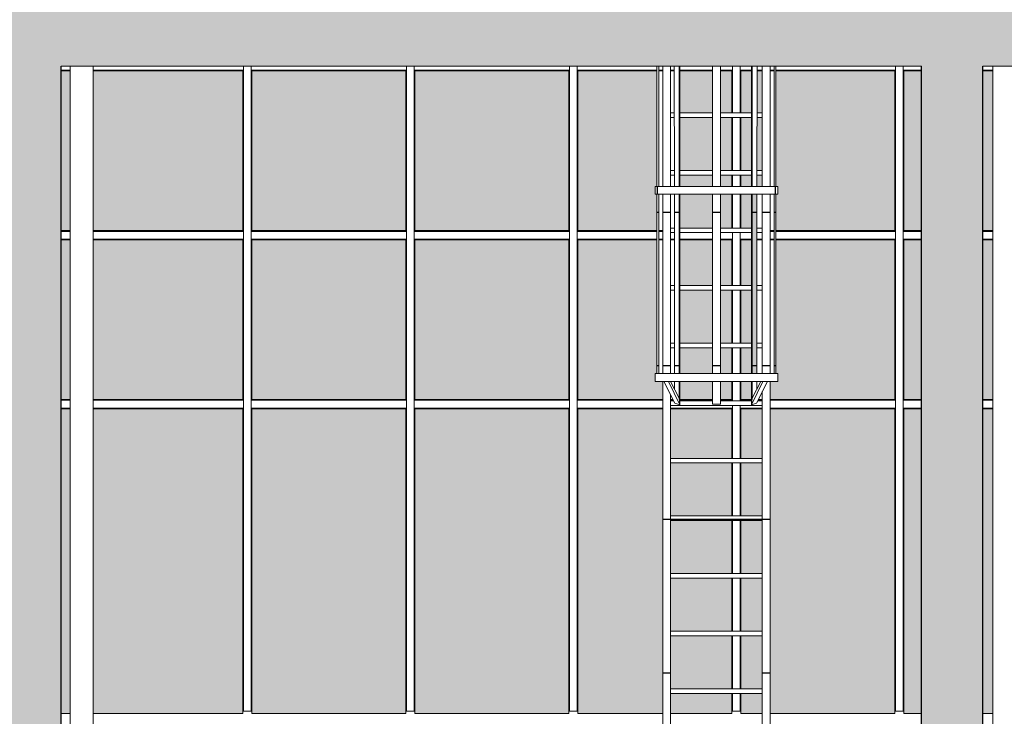
# Model space of a CAD drawing. Extents: x -728673 to 120551, y -47840 to 84193.
# Drawn here: x 69599 to 76008, y 30513 to 35050 of the extents above; entities that cross this region are included whole.
import ezdxf

# ---------------------------------------------------------------- set-up
doc = ezdxf.new("R2010")
doc.units = 0
doc.header["$MEASUREMENT"] = 0
for name, color, linetype, lineweight in [('A-BRANCA', 254, 'Continuous', 50), ('Балки_Ном_пера__1', 7, 'Continuous', 20), ('Колонны_Ном_пера__2', 7, 'Continuous', 25), ('Колонны_Ном_пера__254', 253, 'Continuous', 15), ('Мебель и оборудование_Ном_пера__1', 7, 'Continuous', 20), ('Мебель и оборудование_Ном_пера__20', 7, 'Continuous', 25), ('Мебель и оборудование_Ном_пера__21', 7, 'Continuous', 20), ('Наружные стены_Ном_пера__20', 7, 'Continuous', 25), ('Огражд.  лестн._Ном_пера__234', 7, 'Continuous', 18)]:
    doc.layers.add(name, color=color, linetype=linetype, lineweight=lineweight)
pattern_1 = [(180, (70642.2, 26796), (0, 1000), []), (90, (70642.2, 26796), (2000, 0), [])]

msp = doc.modelspace()

# ---------------------------------------------------------------- hatches: boundary and pattern name
at = {"layer": 'A-BRANCA'}
h = msp.add_hatch(color=256, dxfattribs=at)
h.paths.add_polyline_path([(69468.9, 34716), (68985.9, 34716), (68985.9, 33676), (69468.9, 33676)])
h.paths.add_polyline_path([(69468.9, 33616), (68985.9, 33616), (68985.9, 32576), (69468.9, 32576)])
h.paths.add_polyline_path([(69468.9, 32516), (68985.9, 32516), (68985.9, 30531), (69468.9, 30531)])
h.paths.add_polyline_path([(71050.9, 34716), (70078, 34716), (70078, 33676), (71050.9, 33676)])
h.paths.add_polyline_path([(71050.9, 33616), (70078, 33616), (70078, 32576), (71050.9, 32576)])
h.paths.add_polyline_path([(71050.9, 32516), (70078, 32516), (70078, 30531), (71050.9, 30531)])
h.paths.add_polyline_path([(72111.9, 32516), (71110.9, 32516), (71110.9, 30531), (72111.9, 30531)])
h.paths.add_polyline_path([(72111.9, 33616), (71110.9, 33616), (71110.9, 32576), (72111.9, 32576)])
h.paths.add_polyline_path([(72111.9, 34716), (71110.9, 34716), (71110.9, 33676), (72111.9, 33676)])
h.paths.add_polyline_path([(73172.9, 34716), (72171.9, 34716), (72171.9, 33676), (73172.9, 33676)])
h.paths.add_polyline_path([(73172.9, 33616), (72171.9, 33616), (72171.9, 32576), (73172.9, 32576)])
h.paths.add_polyline_path([(73172.9, 32516), (72171.9, 32516), (72171.9, 30531), (73172.9, 30531)])
h.paths.add_polyline_path([(73785.2, 32516), (73232.9, 32516), (73232.9, 30531), (73785.2, 30531)])
h.paths.add_polyline_path([(73747.1, 33616), (73232.9, 33616), (73232.9, 32576), (73785.2, 32576), (73785.2, 32694.1), (73764.8, 32694.1), (73734.4, 32694.1), (73734.4, 32744.9), (73747.1, 32744.9)])
h.paths.add_polyline_path([(73747.1, 34716), (73232.9, 34716), (73232.9, 33676), (73747.1, 33676), (73747.1, 33913.3), (73734.4, 33913.3), (73734.4, 33964.1), (73747.1, 33964.1)])
h.paths.add_polyline_path([(69928, 34716), (69868.9, 34716), (69868.9, 33676), (69928, 33676)])
h.paths.add_polyline_path([(69928, 33616), (69868.9, 33616), (69868.9, 32576), (69928, 32576)])
h.paths.add_polyline_path([(69928, 32516), (69868.9, 32516), (69868.9, 30531), (69928, 30531)])
h = msp.add_hatch(color=256, dxfattribs=at)
h.paths.add_polyline_path([(74233.9, 30663.1), (73836, 30663.1), (73836, 30531), (74233.9, 30531)])
h.paths.add_polyline_path([(74432.8, 30663.1), (74293.9, 30663.1), (74293.9, 30531), (74432.8, 30531)])
h.paths.add_polyline_path([(74432.8, 31038.1), (74293.9, 31038.1), (74293.9, 30693.1), (74432.8, 30693.1)])
h.paths.add_polyline_path([(74233.9, 31038.1), (73836, 31038.1), (73836, 30693.1), (74233.9, 30693.1)])
h.paths.add_polyline_path([(74233.9, 31413.1), (73836, 31413.1), (73836, 31068.1), (74233.9, 31068.1)])
h.paths.add_polyline_path([(74432.8, 31413.1), (74293.9, 31413.1), (74293.9, 31068.1), (74432.8, 31068.1)])
h.paths.add_polyline_path([(74432.8, 31788.1), (74293.9, 31788.1), (74293.9, 31443.1), (74432.8, 31443.1)])
h.paths.add_polyline_path([(74233.9, 31788.1), (73836, 31788.1), (73836, 31443.1), (74233.9, 31443.1)])
h.paths.add_polyline_path([(74233.9, 32163.1), (73836, 32163.1), (73836, 31818.1), (74233.9, 31818.1)])
h.paths.add_polyline_path([(74432.8, 32163.1), (74293.9, 32163.1), (74293.9, 31818.1), (74432.8, 31818.1)])
h.paths.add_polyline_path([(74432.8, 32516), (74293.9, 32516), (74293.9, 32193.1), (74432.8, 32193.1)])
h.paths.add_polyline_path([(74233.9, 32516), (73836, 32516), (73836, 32193.1), (74233.9, 32193.1)])
h.paths.add_polyline_path([(74109, 32694.1), (73981.3, 32694.1), (73895.1, 32694.1), (73895.1, 32576), (74109, 32576)])
h.paths.add_polyline_path([(74233.9, 32694.1), (74159.8, 32694.1), (74159.8, 32576), (74233.9, 32576)])
h.paths.add_polyline_path([(74363.3, 32694.1), (74293.9, 32694.1), (74293.9, 32576), (74363.3, 32576)])
h.paths.add_polyline_path([(74363.2, 32913.1), (74293.9, 32913.1), (74293.9, 32744.9), (74363.3, 32744.9)])
h.paths.add_polyline_path([(74233.9, 32913.1), (74159.8, 32913.1), (74159.8, 32744.9), (74233.9, 32744.9)])
h.paths.add_polyline_path([(74109, 32913.1), (73895.1, 32913.1), (73895.1, 32744.9), (73981.3, 32744.9), (74109, 32744.9)])
h.paths.add_polyline_path([(74109, 33288.1), (73895.2, 33288.1), (73895.2, 32943.1), (74109, 32943.1)])
h.paths.add_polyline_path([(74363.1, 33288.1), (74293.9, 33288.1), (74293.9, 32943.1), (74363.2, 32943.1)])
h.paths.add_polyline_path([(74233.9, 33288.1), (74159.8, 33288.1), (74159.8, 32943.1), (74233.9, 32943.1)])
h.paths.add_polyline_path([(74363.1, 33616), (74293.9, 33616), (74293.9, 33318.1), (74363.1, 33318.1)])
h.paths.add_polyline_path([(74233.9, 33616), (74159.8, 33616), (74159.8, 33318.1), (74233.9, 33318.1)])
h.paths.add_polyline_path([(74109, 33616), (73895.3, 33616), (73895.2, 33318.1), (74109, 33318.1)])
h.paths.add_polyline_path([(74109, 33913.3), (73981.3, 33913.3), (73895.4, 33913.3), (73895.3, 33693.1), (74109, 33693.1)])
h.paths.add_polyline_path([(74233.9, 33913.3), (74159.8, 33913.3), (74159.8, 33693.1), (74233.9, 33693.1)])
h.paths.add_polyline_path([(74363, 33913.3), (74293.9, 33913.3), (74293.9, 33693.1), (74363, 33693.1)])
h.paths.add_polyline_path([(74109, 34038.1), (73895.4, 34038.1), (73895.4, 33964.1), (73981.3, 33964.1), (74109, 33964.1)])
h.paths.add_polyline_path([(74233.9, 34038.1), (74159.8, 34038.1), (74159.8, 33964.1), (74233.9, 33964.1)])
h.paths.add_polyline_path([(74363, 34038.1), (74293.9, 34038.1), (74293.9, 33964.1), (74363, 33964.1)])
h.paths.add_polyline_path([(74362.9, 34413.1), (74293.9, 34413.1), (74293.9, 34068.1), (74363, 34068.1)])
h.paths.add_polyline_path([(74233.9, 34413.1), (74159.8, 34413.1), (74159.8, 34068.1), (74233.9, 34068.1)])
h.paths.add_polyline_path([(74109, 34413.1), (73895.5, 34413.1), (73895.4, 34068.1), (74109, 34068.1)])
h.paths.add_polyline_path([(74109, 34716), (73895.6, 34716), (73895.5, 34443.1), (74109, 34443.1)])
h.paths.add_polyline_path([(74233.9, 34716), (74159.8, 34716), (74159.8, 34443.1), (74233.9, 34443.1)])
h.paths.add_polyline_path([(74362.8, 34716), (74293.9, 34716), (74293.9, 34443.1), (74362.9, 34443.1)])
h.paths.add_polyline_path([(74432.8, 34716), (74398.5, 34716), (74398.3, 34443.1), (74432.8, 34443.1)])
h.paths.add_polyline_path([(74432.8, 34413.1), (74398.3, 34413.1), (74398.1, 34068.1), (74432.8, 34068.1)])
h.paths.add_polyline_path([(74432.8, 34038.1), (74398.1, 34038.1), (74398.1, 33964.1), (74417.2, 33964.1), (74432.8, 33964.1)])
h.paths.add_polyline_path([(74398.1, 33913.3), (74366.4, 33913.3), (74366.3, 32744.9), (74397.4, 32744.9)])
h = msp.add_hatch(color=256, dxfattribs=at)
h.paths.add_polyline_path([(75294.9, 34716), (74521.7, 34716), (74521.7, 33964.1), (74534.4, 33964.1), (74534.4, 33913.3), (74521.7, 33913.3), (74521.7, 33676), (75294.9, 33676)])
h.paths.add_polyline_path([(75294.9, 33616), (74521.7, 33616), (74521.7, 32744.9), (74534.4, 32744.9), (74534.4, 32694.1), (74503.9, 32694.1), (74483.6, 32694.1), (74483.6, 32576), (75294.9, 32576)])
h.paths.add_polyline_path([(75294.9, 32516), (74483.6, 32516), (74483.6, 30531), (75294.9, 30531)])
h.paths.add_polyline_path([(75468.9, 32516), (75354.9, 32516), (75354.9, 30531), (75468.9, 30531)])
h.paths.add_polyline_path([(75468.9, 33616), (75354.9, 33616), (75354.9, 32576), (75468.9, 32576)])
h.paths.add_polyline_path([(75468.9, 34716), (75354.9, 34716), (75354.9, 33676), (75468.9, 33676)])
h.paths.add_polyline_path([(75933.1, 34716), (75868.9, 34716), (75868.9, 33676), (75933.1, 33676)])
h.paths.add_polyline_path([(75933.1, 33616), (75868.9, 33616), (75868.9, 32576), (75933.1, 32576)])
h.paths.add_polyline_path([(75933.1, 32516), (75868.9, 32516), (75868.9, 30531), (75933.1, 30531)])
h.paths.add_polyline_path([(76355.9, 32516), (76083.1, 32516), (76083.1, 30531), (76355.9, 30531)])
h.paths.add_polyline_path([(76355.9, 33616), (76083.1, 33616), (76083.1, 32576), (76355.9, 32576)])
h.paths.add_polyline_path([(76355.9, 34716), (76083.1, 34716), (76083.1, 33676), (76355.9, 33676)])
h.paths.add_polyline_path([(80925.9, 32516), (76415.9, 32516), (76415.9, 30531), (80925.9, 30531)])
h.paths.add_polyline_path([(80925.9, 33616), (76415.9, 33616), (76415.9, 32576), (80925.9, 32576)])
h.paths.add_polyline_path([(81468.9, 34716), (80985.9, 34716), (80985.9, 33676), (81468.9, 33676)])
h.paths.add_polyline_path([(81468.9, 33616), (80985.9, 33616), (80985.9, 32576), (81468.9, 32576)])
h.paths.add_polyline_path([(81468.9, 32516), (80985.9, 32516), (80985.9, 30531), (81468.9, 30531)])
at = {"layer": 'Колонны_Ном_пера__254', "linetype": 'Continuous'}
for points in [[(69868.9, 40355.8), (69468.9, 40355.8), (69468.9, 26796), (69868.9, 26796)], [(75468.9, 29083.8), (75468.9, 26796), (75868.9, 26796), (75868.9, 40355.8), (75468.9, 40355.8)], [(75468.9, 34746), (75468.9, 35146), (69868.9, 35146), (69868.9, 34746)], [(75868.9, 35146), (75868.9, 34746), (81468.9, 34746), (81468.9, 35146)]]:
    msp.add_hatch(color=256, dxfattribs=at).paths.add_polyline_path(points, flags=0)
at = {"layer": 'Мебель и оборудование_Ном_пера__20', "linetype": 'Continuous'}
h = msp.add_hatch(dxfattribs=at)
h.set_pattern_fill('НАВЕСНАЯ_СИСТЕМА', color=256, style=0, pattern_type=2)
h.set_pattern_definition([(180, (68180.7, 26796), (0, 1000), []), (90, (68180.7, 26795.97), (397.825, 0), [])])
h.paths.add_polyline_path([(73734.4, 33913.3), (73764.8, 33913.3), (73764.8, 33964.1), (73734.4, 33964.1)], flags=0)
h = msp.add_hatch(dxfattribs=at)
h.set_pattern_fill('НАВЕСНАЯ_СИСТЕМА', color=256, style=0, pattern_type=2)
h.set_pattern_definition([(360, (70642.2, 26796), (0, 1000), []), (90, (70642.2, 26796), (-2000, 0), [])])
h.paths.add_polyline_path([(73747.1, 32744.9), (73759.8, 32744.9), (73759.8, 33913.3), (73747.1, 33913.3)], flags=0)
h = msp.add_hatch(dxfattribs=at)
h.set_pattern_fill('НАВЕСНАЯ_СИСТЕМА', color=256, style=0, pattern_type=2)
h.set_pattern_definition([(0, (70642.2, 26796), (0, 1000), []), (90, (70642.2, 26796), (-2000, 0), [])])
h.paths.add_polyline_path([(73785.2, 32744.9), (73836, 32744.9), (73836, 33913.3), (73785.2, 33913.3)], flags=0)
h = msp.add_hatch(dxfattribs=at)
h.set_pattern_fill('НАВЕСНАЯ_СИСТЕМА', color=256, style=0, pattern_type=2)
h.set_pattern_definition([(180, (50949.8, 26796), (-0.31, 1000), []), (90.018, (50949.8, 26796), (1625.87, 0), [])])
h.paths.add_polyline_path([(73888.9, 33913.3), (73860.3, 33913.3), (73860.9, 32744.9), (73891.7, 32744.9)], flags=0)
h = msp.add_hatch(dxfattribs=at)
h.set_pattern_fill('НАВЕСНАЯ_СИСТЕМА', color=256, style=0, pattern_type=2)
h.set_pattern_definition([(3e-12, (70642.2, 26796), (0, 1000), []), (90, (70642.2, 26796), (2000, 1e-10), [])])
h.paths.add_polyline_path([(73888.9, 33913.3), (73891.7, 32744.9), (73892, 32744.9), (73891.9, 33913.3)], flags=0)
h = msp.add_hatch(dxfattribs=at)
h.set_pattern_fill('НАВЕСНАЯ_СИСТЕМА', color=256, style=0, pattern_type=2)
h.set_pattern_definition([(0, (78877.5, 26796), (-0.17, 1000), []), (90.01, (78877.53, 26795.97), (-353.212, 0), [])])
h.paths.add_polyline_path([(73894.7, 33913.3), (73891.9, 33913.3), (73892, 32744.9), (73895, 32744.9)], flags=0)
h = msp.add_hatch(dxfattribs=at)
h.set_pattern_fill('НАВЕСНАЯ_СИСТЕМА', color=256, style=0, pattern_type=2)
h.set_pattern_definition([(360, (97562.8, 26796), (0.094, 1000), []), (89.9946, (97562.8, 26796), (-1678.2, 7e-10), [])])
h.paths.add_polyline_path([(73895.4, 33913.3), (73894.7, 33913.3), (73895, 32744.9), (73895.1, 32744.9)], flags=0)
h = msp.add_hatch(dxfattribs=at)
h.set_pattern_fill('НАВЕСНАЯ_СИСТЕМА', color=256, style=0, pattern_type=2)
h.set_pattern_definition([(360, (70642.2, 26796), (0, 1000), []), (90, (70642.2, 26796), (-2000, 0), [])])
h.paths.add_polyline_path([(74159.8, 33913.3), (74109, 33913.3), (74109, 32744.9), (74159.8, 32744.9)], flags=0)
h = msp.add_hatch(dxfattribs=at)
h.set_pattern_fill('НАВЕСНАЯ_СИСТЕМА', color=256, style=0, pattern_type=2)
h.set_pattern_definition([(180, (50691, 26796), (-0.094, 1000), []), (90.0054, (50691, 26796), (-1678.2, 5e-10), [])])
h.paths.add_polyline_path([(74363, 33913.3), (74363.3, 32744.9), (74363.4, 32744.9), (74363.6, 33913.3)], flags=0)
h = msp.add_hatch(dxfattribs=at)
h.set_pattern_fill('НАВЕСНАЯ_СИСТЕМА', color=256, style=0, pattern_type=2)
h.set_pattern_definition([(180, (69379.9, 26796), (0.17, 1000), []), (89.99, (69379.88, 26795.97), (353.212, 0), [])])
h.paths.add_polyline_path([(74363.6, 33913.3), (74363.4, 32744.9), (74366.3, 32744.9), (74366.4, 33913.3)], flags=0)
h = msp.add_hatch(dxfattribs=at)
h.set_pattern_fill('НАВЕСНАЯ_СИСТЕМА', color=256, style=0, pattern_type=2)
h.set_pattern_definition([(0, (70642.2, 26796), (0, 1000), []), (90, (70642.2, 26796), (-2000, 0), [])])
h.paths.add_polyline_path([(74366.4, 33913.3), (74366.3, 32744.9), (74366.7, 32744.9), (74369.4, 33913.3)], flags=0)
h = msp.add_hatch(dxfattribs=at)
h.set_pattern_fill('НАВЕСНАЯ_СИСТЕМА', color=256, style=0, pattern_type=2)
h.set_pattern_definition([(360, (97313, 26796), (0.31, 1000), []), (89.982, (97313, 26796), (-1625.87, 0), [])])
h.paths.add_polyline_path([(74369.4, 33913.3), (74366.7, 32744.9), (74397.4, 32744.9), (74398.1, 33913.3)], flags=0)
h = msp.add_hatch(dxfattribs=at)
h.set_pattern_fill('НАВЕСНАЯ_СИСТЕМА', color=256, style=0, pattern_type=2)
h.set_pattern_definition([(0, (70642.2, 26796), (0, 1000), []), (90, (70642.2, 26796), (-2000, 0), [])])
h.paths.add_polyline_path([(74483.6, 33913.3), (74432.8, 33913.3), (74432.8, 32744.9), (74483.6, 32744.9)], flags=0)
h = msp.add_hatch(dxfattribs=at)
h.set_pattern_fill('НАВЕСНАЯ_СИСТЕМА', color=256, style=0, pattern_type=2)
h.set_pattern_definition([(0, (80088.1, 26796), (0, 1000), []), (90, (80088.08, 26795.97), (-397.825, 0), [])])
h.paths.add_polyline_path([(74503.9, 33913.3), (74534.4, 33913.3), (74534.4, 33964.1), (74503.9, 33964.1)], flags=0)
h = msp.add_hatch(dxfattribs=at)
h.set_pattern_fill('НАВЕСНАЯ_СИСТЕМА', color=256, style=0, pattern_type=2)
h.set_pattern_definition([(0, (70642.2, 26796), (0, 1000), []), (90, (70642.2, 26796), (-2000, 0), [])])
h.paths.add_polyline_path([(74509, 32744.9), (74521.7, 32744.9), (74521.7, 33913.3), (74509, 33913.3)], flags=0)
h = msp.add_hatch(dxfattribs=at)
h.set_pattern_fill('НАВЕСНАЯ_СИСТЕМА', color=256, style=0, pattern_type=2)
h.set_pattern_definition([(8e-13, (70642.2, 26796), (0, 1000), []), (90, (70642.2, 26796), (-2000, 0), [])])
h.paths.add_polyline_path([(73792.2, 32694.1), (73785.2, 32694.1), (73785.2, 29295.7), (73836, 29295.7), (73836, 32608.2)], flags=0)
h = msp.add_hatch(dxfattribs=at)
h.set_pattern_fill('НАВЕСНАЯ_СИСТЕМА', color=256, style=0, pattern_type=2)
h.set_pattern_definition([(360, (70642.2, 26796), (0, 1000), []), (90, (70642.2, 26796), (-2000, 0), [])])
h.paths.add_polyline_path([(74432.8, 29295.7), (74483.6, 29295.7), (74483.6, 32694.1), (74466.2, 32694.1), (74432.8, 32628.6)], flags=0)
h = msp.add_hatch(dxfattribs=at)
h.set_pattern_fill('НАВЕСНАЯ_СИСТЕМА', color=256, style=0, pattern_type=2)
h.set_pattern_definition([(0, (70642.2, 26796), (0, 1000), []), (90, (70642.2, 26796), (-2000, 0), [])])
h.paths.add_polyline_path([(73836, 31788.1), (74432.8, 31788.1), (74432.8, 31818.1), (73836, 31818.1)], flags=0)
at = {"layer": 'Наружные стены_Ном_пера__20', "linetype": 'Continuous'}
h = msp.add_hatch(dxfattribs=at)
h.set_pattern_fill('НАВЕСНАЯ_СИСТЕМА', color=256, style=0, pattern_type=2)
h.set_pattern_definition(pattern_1)
h.paths.add_polyline_path([(70078, 33676), (70078, 33671), (71055.9, 33671), (71055.9, 34721), (70078, 34721), (70078, 34716), (71050.9, 34716), (71050.9, 33676)], flags=0)
h = msp.add_hatch(dxfattribs=at)
h.set_pattern_fill('НАВЕСНАЯ_СИСТЕМА', color=256, style=0, pattern_type=2)
h.set_pattern_definition(pattern_1)
h.paths.add_polyline_path([(71105.9, 34721), (71105.9, 33671), (72116.9, 33671), (72116.9, 34721)], flags=0)
h.paths.add_polyline_path([(71110.9, 34716), (72111.9, 34716), (72111.9, 33676), (71110.9, 33676)], flags=0)
h = msp.add_hatch(dxfattribs=at)
h.set_pattern_fill('НАВЕСНАЯ_СИСТЕМА', color=256, style=0, pattern_type=2)
h.set_pattern_definition(pattern_1)
h.paths.add_polyline_path([(72166.9, 34721), (72166.9, 33671), (73177.9, 33671), (73177.9, 34721)], flags=0)
h.paths.add_polyline_path([(72171.9, 33676), (72171.9, 34716), (73172.9, 34716), (73172.9, 33676)], flags=0)
h = msp.add_hatch(dxfattribs=at)
h.set_pattern_fill('НАВЕСНАЯ_СИСТЕМА', color=256, style=0, pattern_type=2)
h.set_pattern_definition(pattern_1)
h.paths.add_polyline_path([(73747.1, 34721), (73227.9, 34721), (73227.9, 33671), (73747.1, 33671), (73747.1, 33676), (73232.9, 33676), (73232.9, 34716), (73747.1, 34716)], flags=0)
h = msp.add_hatch(dxfattribs=at)
h.set_pattern_fill('НАВЕСНАЯ_СИСТЕМА', color=256, style=0, pattern_type=2)
h.set_pattern_definition(pattern_1)
h.paths.add_polyline_path([(74521.7, 33676), (74521.7, 33671), (75299.9, 33671), (75299.9, 34721), (74521.7, 34721), (74521.7, 34716), (75294.9, 34716), (75294.9, 33676)], flags=0)
h = msp.add_hatch(dxfattribs=at)
h.set_pattern_fill('НАВЕСНАЯ_СИСТЕМА', color=256, style=0, pattern_type=2)
h.set_pattern_definition([(180, (70642.2, 26796), (0, 1000), []), (90, (70642.2, 26796), (2000, 0), [])])
h.paths.add_polyline_path([(75349.9, 34721), (75349.9, 33671), (75468.9, 33671), (75468.9, 33676), (75354.9, 33676), (75354.9, 34716), (75468.9, 34716), (75468.9, 34721)], flags=0)
h = msp.add_hatch(dxfattribs=at)
h.set_pattern_fill('НАВЕСНАЯ_СИСТЕМА', color=256, style=0, pattern_type=2)
h.set_pattern_definition([(180, (70642.2, 26796), (0, 1000), []), (90, (70642.2, 26796), (2000, 0), [])])
h.paths.add_polyline_path([(74238.9, 33913.3), (74233.9, 33913.3), (74233.9, 33693.1), (74238.9, 33693.1)], flags=0)
h = msp.add_hatch(dxfattribs=at)
h.set_pattern_fill('НАВЕСНАЯ_СИСТЕМА', color=256, style=0, pattern_type=2)
h.set_pattern_definition([(180, (70642.2, 26796), (0, 1000), []), (90, (70642.2, 26796), (2000, 0), [])])
h.paths.add_polyline_path([(74288.9, 33913.3), (74288.9, 33693.1), (74293.9, 33693.1), (74293.9, 33913.3)], flags=0)
h = msp.add_hatch(dxfattribs=at)
h.set_pattern_fill('НАВЕСНАЯ_СИСТЕМА', color=256, style=0, pattern_type=2)
h.set_pattern_definition(pattern_1)
h.paths.add_polyline_path([(70078, 32576), (70078, 32571), (71055.9, 32571), (71055.9, 33621), (70078, 33621), (70078, 33616), (71050.9, 33616), (71050.9, 32576)], flags=0)
h = msp.add_hatch(dxfattribs=at)
h.set_pattern_fill('НАВЕСНАЯ_СИСТЕМА', color=256, style=0, pattern_type=2)
h.set_pattern_definition(pattern_1)
h.paths.add_polyline_path([(71105.9, 32571), (72116.9, 32571), (72116.9, 33621), (71105.9, 33621)], flags=0)
h.paths.add_polyline_path([(71110.9, 33616), (72111.9, 33616), (72111.9, 32576), (71110.9, 32576)], flags=0)
h = msp.add_hatch(dxfattribs=at)
h.set_pattern_fill('НАВЕСНАЯ_СИСТЕМА', color=256, style=0, pattern_type=2)
h.set_pattern_definition(pattern_1)
h.paths.add_polyline_path([(72166.9, 33621), (72166.9, 32571), (73177.9, 32571), (73177.9, 33621)], flags=0)
h.paths.add_polyline_path([(72171.9, 32576), (72171.9, 33616), (73172.9, 33616), (73172.9, 32576)], flags=0)
h = msp.add_hatch(dxfattribs=at)
h.set_pattern_fill('НАВЕСНАЯ_СИСТЕМА', color=256, style=0, pattern_type=2)
h.set_pattern_definition(pattern_1)
h.paths.add_polyline_path([(73747.1, 33621), (73227.9, 33621), (73227.9, 32571), (73785.2, 32571), (73785.2, 32576), (73232.9, 32576), (73232.9, 33616), (73747.1, 33616)], flags=0)
h = msp.add_hatch(dxfattribs=at)
h.set_pattern_fill('НАВЕСНАЯ_СИСТЕМА', color=256, style=0, pattern_type=2)
h.set_pattern_definition(pattern_1)
h.paths.add_polyline_path([(74483.6, 32576), (74483.6, 32571), (75299.9, 32571), (75299.9, 33621), (74521.7, 33621), (74521.7, 33616), (75294.9, 33616), (75294.9, 32576)], flags=0)
h = msp.add_hatch(dxfattribs=at)
h.set_pattern_fill('НАВЕСНАЯ_СИСТЕМА', color=256, style=0, pattern_type=2)
h.set_pattern_definition([(180, (70642.2, 26796), (0, 1000), []), (90, (70642.2, 26796), (2000, 0), [])])
h.paths.add_polyline_path([(75468.9, 33621), (75349.9, 33621), (75349.9, 32571), (75468.9, 32571), (75468.9, 32576), (75354.9, 32576), (75354.9, 33616), (75468.9, 33616)], flags=0)
h = msp.add_hatch(dxfattribs=at)
h.set_pattern_fill('НАВЕСНАЯ_СИСТЕМА', color=256, style=0, pattern_type=2)
h.set_pattern_definition([(180, (70642.2, 26796), (0, 1000), []), (90, (70642.2, 26796), (2000, 0), [])])
h.paths.add_polyline_path([(74233.9, 32744.9), (74238.9, 32744.9), (74238.9, 32913.1), (74233.9, 32913.1)], flags=0)
h = msp.add_hatch(dxfattribs=at)
h.set_pattern_fill('НАВЕСНАЯ_СИСТЕМА', color=256, style=0, pattern_type=2)
h.set_pattern_definition([(180, (70642.2, 26796), (0, 1000), []), (90, (70642.2, 26796), (2000, 0), [])])
h.paths.add_polyline_path([(74288.9, 32913.1), (74288.9, 32744.9), (74293.9, 32744.9), (74293.9, 32913.1)], flags=0)
h = msp.add_hatch(dxfattribs=at)
h.set_pattern_fill('НАВЕСНАЯ_СИСТЕМА', color=256, style=0, pattern_type=2)
h.set_pattern_definition(pattern_1)
h.paths.add_polyline_path([(71055.9, 32521), (70078, 32521), (70078, 32516), (71050.9, 32516), (71050.9, 30546), (71055.9, 30546)], flags=0)
h = msp.add_hatch(dxfattribs=at)
h.set_pattern_fill('НАВЕСНАЯ_СИСТЕМА', color=256, style=0, pattern_type=2)
h.set_pattern_definition(pattern_1)
h.paths.add_polyline_path([(72116.9, 32521), (71105.9, 32521), (71105.9, 30546), (71110.9, 30546), (71110.9, 32516), (72111.9, 32516), (72111.9, 30546), (72116.9, 30546)], flags=0)
h = msp.add_hatch(dxfattribs=at)
h.set_pattern_fill('НАВЕСНАЯ_СИСТЕМА', color=256, style=0, pattern_type=2)
h.set_pattern_definition(pattern_1)
h.paths.add_polyline_path([(72166.9, 30546), (72171.9, 30546), (72171.9, 32516), (73172.9, 32516), (73172.9, 30546), (73177.9, 30546), (73177.9, 32521), (72166.9, 32521)], flags=0)
h = msp.add_hatch(dxfattribs=at)
h.set_pattern_fill('НАВЕСНАЯ_СИСТЕМА', color=256, style=0, pattern_type=2)
h.set_pattern_definition(pattern_1)
h.paths.add_polyline_path([(73785.2, 32521), (73227.9, 32521), (73227.9, 30546), (73232.9, 30546), (73232.9, 32516), (73785.2, 32516)], flags=0)
h = msp.add_hatch(dxfattribs=at)
h.set_pattern_fill('НАВЕСНАЯ_СИСТЕМА', color=256, style=0, pattern_type=2)
h.set_pattern_definition(pattern_1)
h.paths.add_polyline_path([(74483.6, 32521), (74483.6, 32516), (75294.9, 32516), (75294.9, 30546), (75299.9, 30546), (75299.9, 32521)], flags=0)
h = msp.add_hatch(dxfattribs=at)
h.set_pattern_fill('НАВЕСНАЯ_СИСТЕМА', color=256, style=0, pattern_type=2)
h.set_pattern_definition([(180, (70642.2, 26796), (0, 1000), []), (90, (70642.2, 26796), (2000, 0), [])])
h.paths.add_polyline_path([(75468.9, 32521), (75349.9, 32521), (75349.9, 30546), (75354.9, 30546), (75354.9, 32516), (75468.9, 32516)], flags=0)
h = msp.add_hatch(dxfattribs=at)
h.set_pattern_fill('НАВЕСНАЯ_СИСТЕМА', color=256, style=0, pattern_type=2)
h.set_pattern_definition([(180, (70642.2, 26796), (0, 1000), []), (90, (70642.2, 26796), (2000, 0), [])])
h.paths.add_polyline_path([(74238.9, 31038.1), (74233.9, 31038.1), (74233.9, 30693.1), (74238.9, 30693.1)], flags=0)
h = msp.add_hatch(dxfattribs=at)
h.set_pattern_fill('НАВЕСНАЯ_СИСТЕМА', color=256, style=0, pattern_type=2)
h.set_pattern_definition([(180, (70642.2, 26796), (0, 1000), []), (90, (70642.2, 26796), (2000, 0), [])])
h.paths.add_polyline_path([(74288.9, 30693.1), (74293.9, 30693.1), (74293.9, 31038.1), (74288.9, 31038.1)], flags=0)

# ---------------------------------------------------------------- linework, layer by layer
at = {"layer": 'Балки_Ном_пера__1', "linetype": 'Continuous'}
for p, q in [((75468.9, 34746), (69868.9, 34746)), ((81468.9, 34746), (75868.9, 34746))]:
    msp.add_line(p, q, dxfattribs=at)
at = {"layer": 'Колонны_Ном_пера__2', "linetype": 'Continuous'}
for p, q in [((69868.9, 26796), (69868.9, 34746)), ((75468.9, 26796), (75468.9, 34746)), ((75868.9, 26796), (75868.9, 34746))]:
    msp.add_line(p, q, dxfattribs=at)
at = {"layer": 'Мебель и оборудование_Ном_пера__1', "linetype": 'Continuous'}
for p, q in [((69928, 34746), (69928, 26646)), ((70078, 34746), (70078, 26646)), ((75933.1, 34746), (75933.1, 26646))]:
    msp.add_line(p, q, dxfattribs=at)
at = {"layer": 'Мебель и оборудование_Ном_пера__21', "linetype": 'Continuous'}
for p, q in [((73747.1, 33964.1), (73747.1, 34746)), ((73759.8, 33964.1), (73759.8, 34746)), ((73785.2, 33964.1), (73785.2, 34746)), ((73836, 33964.1), (73836, 34746)), ((73860.3, 33964.1), (73859.9, 34746)), ((73891.9, 33964.1), (73891.9, 34746)), ((73895.4, 33964.1), (73895.6, 34746)), ((74109, 33964.1), (74109, 34746)), ((74159.8, 33964.1), (74159.8, 34746)), ((74363, 33964.1), (74362.8, 34746)), ((74366.4, 33964.1), (74366.5, 34746)), ((74398.1, 33964.1), (74398.5, 34746)), ((74432.8, 33964.1), (74432.8, 34746)), ((74483.6, 33964.1), (74483.6, 34746)), ((74509, 33964.1), (74509, 34746)), ((74521.7, 33964.1), (74521.7, 34746)), ((73836, 34443.1), (73860, 34443.1)), ((73895.5, 34443.1), (74109, 34443.1)), ((74159.8, 34443.1), (74362.9, 34443.1)), ((74398.3, 34443.1), (74432.8, 34443.1)), ((73836, 34413.1), (73860, 34413.1)), ((73895.5, 34413.1), (74109, 34413.1)), ((74159.8, 34413.1), (74362.9, 34413.1)), ((74398.3, 34413.1), (74432.8, 34413.1)), ((73836, 34068.1), (73860.2, 34068.1)), ((73836, 34038.1), (73860.2, 34038.1)), ((73895.4, 34068.1), (74109, 34068.1)), ((73895.4, 34038.1), (74109, 34038.1)), ((74159.8, 34068.1), (74363, 34068.1)), ((74159.8, 34038.1), (74363, 34038.1)), ((74398.1, 34068.1), (74432.8, 34068.1)), ((74398.1, 34038.1), (74432.8, 34038.1)), ((73734.4, 33964.1), (73764.8, 33964.1)), ((73734.4, 33913.3), (73734.4, 33964.1)), ((73734.4, 33913.3), (73764.8, 33913.3)), ((73747.1, 32744.9), (73747.1, 33913.3)), ((73759.8, 32744.9), (73759.8, 33913.3)), ((73764.8, 33964.1), (73851.5, 33964.1)), ((73764.8, 33913.3), (73851.5, 33913.3)), ((73785.2, 32744.9), (73785.2, 33913.3)), ((73836, 32744.9), (73836, 33913.3)), ((73851.5, 33964.1), (73981.3, 33964.1)), ((73851.5, 33913.3), (73981.3, 33913.3)), ((73860.9, 32744.9), (73860.3, 33913.3)), ((73892, 32744.9), (73891.9, 33913.3)), ((73895.1, 32744.9), (73895.4, 33913.3)), ((73981.3, 33964.1), (74134.4, 33964.1)), ((73981.3, 33913.3), (74134.4, 33913.3)), ((74109, 32744.9), (74109, 33913.3)), ((74134.4, 33964.1), (74287.5, 33964.1)), ((74134.4, 33913.3), (74287.5, 33913.3)), ((74159.8, 32744.9), (74159.8, 33913.3)), ((74287.5, 33964.1), (74417.2, 33964.1)), ((74287.5, 33913.3), (74417.2, 33913.3)), ((74363.3, 32744.9), (74363, 33913.3)), ((74366.3, 32744.9), (74366.4, 33913.3)), ((74397.4, 32744.9), (74398.1, 33913.3)), ((74417.2, 33964.1), (74503.9, 33964.1)), ((74417.2, 33913.3), (74503.9, 33913.3)), ((74432.8, 32744.9), (74432.8, 33913.3)), ((74483.6, 32744.9), (74483.6, 33913.3)), ((74503.9, 33964.1), (74534.4, 33964.1)), ((74503.9, 33913.3), (74534.4, 33913.3)), ((74509, 32744.9), (74509, 33913.3)), ((74521.7, 32744.9), (74521.7, 33913.3)), ((74534.4, 33913.3), (74534.4, 33964.1)), ((73836, 33693.1), (73860.4, 33693.1)), ((73836, 33663.1), (73860.4, 33663.1)), ((73895.3, 33693.1), (74109, 33693.1)), ((73895.3, 33663.1), (74109, 33663.1)), ((74159.8, 33693.1), (74363, 33693.1)), ((74159.8, 33663.1), (74363, 33663.1)), ((74397.9, 33693.1), (74432.8, 33693.1)), ((74397.9, 33663.1), (74432.8, 33663.1)), ((73836, 33318.1), (73860.6, 33318.1)), ((73836, 33288.1), (73860.6, 33288.1)), ((73895.2, 33318.1), (74109, 33318.1)), ((73895.2, 33288.1), (74109, 33288.1)), ((74159.8, 33318.1), (74363.1, 33318.1)), ((74159.8, 33288.1), (74363.1, 33288.1)), ((74397.7, 33318.1), (74432.8, 33318.1)), ((74397.7, 33288.1), (74432.8, 33288.1)), ((73836, 32943.1), (73860.8, 32943.1)), ((73895.2, 32943.1), (74109, 32943.1)), ((74159.8, 32943.1), (74363.2, 32943.1)), ((74397.5, 32943.1), (74432.8, 32943.1)), ((73836, 32913.1), (73860.8, 32913.1)), ((73895.1, 32913.1), (74109, 32913.1)), ((74159.8, 32913.1), (74363.2, 32913.1)), ((74397.5, 32913.1), (74432.8, 32913.1)), ((73734.4, 32744.9), (73764.8, 32744.9)), ((73734.4, 32694.1), (73734.4, 32744.9)), ((73734.4, 32694.1), (73764.8, 32694.1)), ((73764.8, 32744.9), (73851.5, 32744.9)), ((73764.8, 32694.1), (73851.5, 32694.1)), ((73785.2, 29295.7), (73785.2, 32694.1)), ((73792.2, 32694.1), (73864, 32553.2)), ((73821.3, 32694.1), (73895.1, 32540.6)), ((73834.7, 32694.1), (73892, 32584.6)), ((73836, 32691.7), (73836, 32694.1)), ((73851.5, 32744.9), (73981.3, 32744.9)), ((73851.5, 32694.1), (73981.3, 32694.1)), ((73861, 32644), (73861, 32694.1)), ((73892, 32584.6), (73892, 32694.1)), ((73895.1, 32540.6), (73895.1, 32694.1)), ((73981.3, 32744.9), (74134.4, 32744.9)), ((73981.3, 32694.1), (74134.4, 32694.1)), ((74109, 32694.1), (74109, 32546.9)), ((74134.4, 32744.9), (74287.5, 32744.9)), ((74134.4, 32694.1), (74287.5, 32694.1)), ((74159.8, 32694.1), (74159.8, 32546.9)), ((74287.5, 32744.9), (74417.2, 32744.9)), ((74287.5, 32694.1), (74417.2, 32694.1)), ((74437.1, 32694.1), (74363.3, 32540.6)), ((74363.3, 32540.6), (74363.3, 32694.1)), ((74423.6, 32694.1), (74366.3, 32584.6)), ((74366.3, 32584.6), (74366.3, 32694.1)), ((74466.2, 32694.1), (74394.3, 32553.2)), ((74397.4, 32644), (74397.4, 32694.1)), ((74417.2, 32744.9), (74503.9, 32744.9)), ((74417.2, 32694.1), (74503.9, 32694.1)), ((74483.6, 29295.7), (74483.6, 32694.1)), ((74503.9, 32744.9), (74534.4, 32744.9)), ((74503.9, 32694.1), (74534.4, 32694.1)), ((74534.4, 32694.1), (74534.4, 32744.9)), ((74432.8, 29295.7), (74432.8, 32628.6)), ((73836, 29295.7), (73836, 32608.2)), ((73836, 32568.1), (73856.4, 32568.1)), ((73895.1, 32540.6), (73892, 32584.6)), ((73895.1, 32568.1), (74109, 32568.1)), ((74159.8, 32568.1), (74363.3, 32568.1)), ((74363.3, 32540.6), (74366.3, 32584.6)), ((74401.9, 32568.1), (74432.8, 32568.1)), ((73836, 32538.1), (74432.8, 32538.1)), ((73864, 32553.2), (73895.1, 32540.6)), ((74159.8, 32546.9), (74109, 32546.9)), ((74394.3, 32553.2), (74363.3, 32540.6)), ((73836, 32193.1), (74432.8, 32193.1)), ((73836, 32163.1), (74432.8, 32163.1)), ((73836, 31818.1), (74432.8, 31818.1)), ((73836, 31788.1), (74432.8, 31788.1)), ((73836, 31443.1), (74432.8, 31443.1)), ((73836, 31413.1), (74432.8, 31413.1)), ((73836, 31068.1), (74432.8, 31068.1)), ((73836, 31038.1), (74432.8, 31038.1)), ((73836, 30693.1), (74432.8, 30693.1)), ((73836, 30663.1), (74432.8, 30663.1))]:
    msp.add_line(p, q, dxfattribs=at)
at = {"layer": 'Огражд.  лестн._Ном_пера__234', "linetype": 'Continuous'}
for p, q in [((71055.9, 34746), (71055.9, 34721)), ((71105.9, 34746), (71105.9, 34721)), ((72116.9, 34746), (72116.9, 34721)), ((72166.9, 34746), (72166.9, 34721)), ((73177.9, 34746), (73177.9, 34721)), ((73227.9, 34746), (73227.9, 34721)), ((74238.9, 34746), (74238.9, 34721)), ((74288.9, 34746), (74288.9, 34721)), ((75299.9, 34746), (75299.9, 34721)), ((75349.9, 34746), (75349.9, 34721)), ((69928, 34721), (69868.9, 34721)), ((69868.9, 34716), (69928, 34716)), ((71055.9, 34721), (70078, 34721)), ((70078, 34716), (71050.9, 34716)), ((71050.9, 34716), (71050.9, 33676)), ((71055.9, 33646), (71055.9, 34721)), ((71105.9, 33646), (71105.9, 34721)), ((72116.9, 34721), (71105.9, 34721)), ((71110.9, 33676), (71110.9, 34716)), ((71110.9, 34716), (72111.9, 34716)), ((72111.9, 34716), (72111.9, 33676)), ((72116.9, 33646), (72116.9, 34721)), ((72166.9, 33646), (72166.9, 34721)), ((73177.9, 34721), (72166.9, 34721)), ((72171.9, 33676), (72171.9, 34716)), ((72171.9, 34716), (73172.9, 34716)), ((73172.9, 34716), (73172.9, 33676)), ((73177.9, 33646), (73177.9, 34721)), ((73227.9, 33646), (73227.9, 34721)), ((73747.1, 34721), (73227.9, 34721)), ((73232.9, 33676), (73232.9, 34716)), ((73232.9, 34716), (73747.1, 34716)), ((73785.2, 34721), (73759.8, 34721)), ((73759.8, 34716), (73785.2, 34716)), ((73859.9, 34721), (73836, 34721)), ((73836, 34716), (73859.9, 34716)), ((74109, 34721), (73895.6, 34721)), ((73895.6, 34716), (74109, 34716)), ((74238.9, 34721), (74159.8, 34721)), ((74159.8, 34716), (74233.9, 34716)), ((74233.9, 34716), (74233.9, 34443.1)), ((74238.9, 34443.1), (74238.9, 34721)), ((74288.9, 34443.1), (74288.9, 34721)), ((74362.8, 34721), (74288.9, 34721)), ((74293.9, 34443.1), (74293.9, 34716)), ((74293.9, 34716), (74362.8, 34716)), ((74432.8, 34721), (74398.5, 34721)), ((74398.5, 34716), (74432.8, 34716)), ((74509, 34721), (74483.6, 34721)), ((74483.6, 34716), (74509, 34716)), ((75299.9, 34721), (74521.7, 34721)), ((74521.7, 34716), (75294.9, 34716)), ((75294.9, 34716), (75294.9, 33676)), ((75299.9, 33646), (75299.9, 34721)), ((75349.9, 33646), (75349.9, 34721)), ((75468.9, 34721), (75349.9, 34721)), ((75354.9, 33676), (75354.9, 34716)), ((75354.9, 34716), (75468.9, 34716)), ((75933.1, 34721), (75868.9, 34721)), ((75868.9, 34716), (75933.1, 34716)), ((74233.9, 34413.1), (74233.9, 34068.1)), ((74238.9, 34068.1), (74238.9, 34413.1)), ((74288.9, 34068.1), (74288.9, 34413.1)), ((74293.9, 34068.1), (74293.9, 34413.1)), ((74233.9, 34038.1), (74233.9, 33964.1)), ((74238.9, 33964.1), (74238.9, 34038.1)), ((74288.9, 33964.1), (74288.9, 34038.1)), ((74293.9, 33964.1), (74293.9, 34038.1)), ((74233.9, 33913.3), (74233.9, 33693.1)), ((74238.9, 33693.1), (74238.9, 33913.3)), ((74288.9, 33693.1), (74288.9, 33913.3)), ((74293.9, 33693.1), (74293.9, 33913.3)), ((69928, 33676), (69868.9, 33676)), ((69928, 33671), (69868.9, 33671)), ((71050.9, 33676), (70078, 33676)), ((71055.9, 33671), (70078, 33671)), ((72116.9, 33671), (71105.9, 33671)), ((72111.9, 33676), (71110.9, 33676)), ((73177.9, 33671), (72166.9, 33671)), ((73172.9, 33676), (72171.9, 33676)), ((73747.1, 33671), (73227.9, 33671)), ((73747.1, 33676), (73232.9, 33676)), ((73785.2, 33676), (73759.8, 33676)), ((73785.2, 33671), (73759.8, 33671)), ((74238.9, 33646), (74238.9, 33663.1)), ((74288.9, 33646), (74288.9, 33663.1)), ((74509, 33676), (74483.6, 33676)), ((74509, 33671), (74483.6, 33671)), ((75294.9, 33676), (74521.7, 33676)), ((75299.9, 33671), (74521.7, 33671)), ((75468.9, 33671), (75349.9, 33671)), ((75468.9, 33676), (75354.9, 33676)), ((75933.1, 33676), (75868.9, 33676)), ((75933.1, 33671), (75868.9, 33671)), ((69928, 33621), (69868.9, 33621)), ((69868.9, 33616), (69928, 33616)), ((71055.9, 33621), (70078, 33621)), ((70078, 33616), (71050.9, 33616)), ((71050.9, 33616), (71050.9, 32576)), ((71055.9, 33646), (71055.9, 33621)), ((71055.9, 32546), (71055.9, 33621)), ((71105.9, 33646), (71105.9, 33621)), ((71105.9, 32546), (71105.9, 33621)), ((72116.9, 33621), (71105.9, 33621)), ((71110.9, 32576), (71110.9, 33616)), ((71110.9, 33616), (72111.9, 33616)), ((72111.9, 33616), (72111.9, 32576)), ((72116.9, 33646), (72116.9, 33621)), ((72116.9, 32546), (72116.9, 33621)), ((72166.9, 33646), (72166.9, 33621)), ((72166.9, 32546), (72166.9, 33621)), ((73177.9, 33621), (72166.9, 33621)), ((72171.9, 32576), (72171.9, 33616)), ((72171.9, 33616), (73172.9, 33616)), ((73172.9, 33616), (73172.9, 32576)), ((73177.9, 33646), (73177.9, 33621)), ((73177.9, 32546), (73177.9, 33621)), ((73227.9, 33646), (73227.9, 33621)), ((73227.9, 32546), (73227.9, 33621)), ((73747.1, 33621), (73227.9, 33621)), ((73232.9, 32576), (73232.9, 33616)), ((73232.9, 33616), (73747.1, 33616)), ((73785.2, 33621), (73759.8, 33621)), ((73759.8, 33616), (73785.2, 33616)), ((73860.5, 33621), (73836, 33621)), ((73836, 33616), (73860.5, 33616)), ((74109, 33621), (73895.3, 33621)), ((73895.3, 33616), (74109, 33616)), ((74238.9, 33621), (74159.8, 33621)), ((74159.8, 33616), (74233.9, 33616)), ((74233.9, 33616), (74233.9, 33318.1)), ((74238.9, 33646), (74238.9, 33621)), ((74238.9, 33318.1), (74238.9, 33621)), ((74288.9, 33646), (74288.9, 33621)), ((74288.9, 33318.1), (74288.9, 33621)), ((74363.1, 33621), (74288.9, 33621)), ((74293.9, 33318.1), (74293.9, 33616)), ((74293.9, 33616), (74363.1, 33616)), ((74432.8, 33621), (74397.9, 33621)), ((74397.9, 33616), (74432.8, 33616)), ((74509, 33621), (74483.6, 33621)), ((74483.6, 33616), (74509, 33616)), ((75299.9, 33621), (74521.7, 33621)), ((74521.7, 33616), (75294.9, 33616)), ((75294.9, 33616), (75294.9, 32576)), ((75299.9, 33646), (75299.9, 33621)), ((75299.9, 32546), (75299.9, 33621)), ((75349.9, 33646), (75349.9, 33621)), ((75349.9, 32546), (75349.9, 33621)), ((75468.9, 33621), (75349.9, 33621)), ((75354.9, 32576), (75354.9, 33616)), ((75354.9, 33616), (75468.9, 33616)), ((75933.1, 33621), (75868.9, 33621)), ((75868.9, 33616), (75933.1, 33616)), ((74233.9, 33288.1), (74233.9, 32943.1)), ((74238.9, 32943.1), (74238.9, 33288.1)), ((74288.9, 32943.1), (74288.9, 33288.1)), ((74293.9, 32943.1), (74293.9, 33288.1)), ((74233.9, 32913.1), (74233.9, 32744.9)), ((74238.9, 32744.9), (74238.9, 32913.1)), ((74288.9, 32744.9), (74288.9, 32913.1)), ((74293.9, 32744.9), (74293.9, 32913.1)), ((74233.9, 32694.1), (74233.9, 32576)), ((74238.9, 32568.1), (74238.9, 32694.1)), ((74288.9, 32568.1), (74288.9, 32694.1)), ((74293.9, 32576), (74293.9, 32694.1)), ((69928, 32576), (69868.9, 32576)), ((69928, 32571), (69868.9, 32571)), ((71050.9, 32576), (70078, 32576)), ((71055.9, 32571), (70078, 32571)), ((72116.9, 32571), (71105.9, 32571)), ((72111.9, 32576), (71110.9, 32576)), ((73177.9, 32571), (72166.9, 32571)), ((73172.9, 32576), (72171.9, 32576)), ((73785.2, 32571), (73227.9, 32571)), ((73785.2, 32576), (73232.9, 32576)), ((73852.4, 32576), (73836, 32576)), ((73855, 32571), (73836, 32571)), ((74109, 32576), (73895.1, 32576)), ((74109, 32571), (73895.1, 32571)), ((74233.9, 32576), (74159.8, 32576)), ((74238.9, 32571), (74159.8, 32571)), ((74363.3, 32571), (74288.9, 32571)), ((74363.3, 32576), (74293.9, 32576)), ((74432.8, 32571), (74403.4, 32571)), ((74432.8, 32576), (74405.9, 32576)), ((75294.9, 32576), (74483.6, 32576)), ((75299.9, 32571), (74483.6, 32571)), ((75468.9, 32571), (75349.9, 32571)), ((75468.9, 32576), (75354.9, 32576)), ((75933.1, 32576), (75868.9, 32576)), ((75933.1, 32571), (75868.9, 32571)), ((69928, 32521), (69868.9, 32521)), ((69868.9, 32516), (69928, 32516)), ((71055.9, 32521), (70078, 32521)), ((70078, 32516), (71050.9, 32516)), ((71050.9, 32516), (71050.9, 30531)), ((71055.9, 32546), (71055.9, 32521)), ((71055.9, 30546), (71055.9, 32521)), ((71105.9, 32546), (71105.9, 32521)), ((71105.9, 30546), (71105.9, 32521)), ((72116.9, 32521), (71105.9, 32521)), ((71110.9, 30531), (71110.9, 32516)), ((71110.9, 32516), (72111.9, 32516)), ((72111.9, 32516), (72111.9, 30531)), ((72116.9, 32546), (72116.9, 32521)), ((72116.9, 30546), (72116.9, 32521)), ((72166.9, 32546), (72166.9, 32521)), ((72166.9, 30546), (72166.9, 32521)), ((73177.9, 32521), (72166.9, 32521)), ((72171.9, 30531), (72171.9, 32516)), ((72171.9, 32516), (73172.9, 32516)), ((73172.9, 32516), (73172.9, 30531)), ((73177.9, 32546), (73177.9, 32521)), ((73177.9, 30546), (73177.9, 32521)), ((73227.9, 32546), (73227.9, 32521)), ((73227.9, 30546), (73227.9, 32521)), ((73785.2, 32521), (73227.9, 32521)), ((73232.9, 30531), (73232.9, 32516)), ((73232.9, 32516), (73785.2, 32516)), ((74238.9, 32521), (73836, 32521)), ((73836, 32516), (74233.9, 32516)), ((74233.9, 32516), (74233.9, 32193.1)), ((74238.9, 32538.1), (74238.9, 32521)), ((74238.9, 32193.1), (74238.9, 32521)), ((74288.9, 32538.1), (74288.9, 32521)), ((74288.9, 32193.1), (74288.9, 32521)), ((74432.8, 32521), (74288.9, 32521)), ((74293.9, 32193.1), (74293.9, 32516)), ((74293.9, 32516), (74432.8, 32516)), ((75299.9, 32521), (74483.6, 32521)), ((74483.6, 32516), (75294.9, 32516)), ((75294.9, 32516), (75294.9, 30531)), ((75299.9, 32546), (75299.9, 32521)), ((75299.9, 30546), (75299.9, 32521)), ((75349.9, 30546), (75349.9, 32546)), ((75468.9, 32521), (75349.9, 32521)), ((75354.9, 30531), (75354.9, 32516)), ((75354.9, 32516), (75468.9, 32516)), ((75933.1, 32521), (75868.9, 32521)), ((75868.9, 32516), (75933.1, 32516)), ((74233.9, 32163.1), (74233.9, 31818.1)), ((74238.9, 31818.1), (74238.9, 32163.1)), ((74288.9, 31818.1), (74288.9, 32163.1)), ((74293.9, 31818.1), (74293.9, 32163.1)), ((74233.9, 31788.1), (74233.9, 31443.1)), ((74238.9, 31443.1), (74238.9, 31788.1)), ((74288.9, 31443.1), (74288.9, 31788.1)), ((74293.9, 31443.1), (74293.9, 31788.1)), ((74233.9, 31413.1), (74233.9, 31068.1)), ((74238.9, 31068.1), (74238.9, 31413.1)), ((74288.9, 31068.1), (74288.9, 31413.1)), ((74293.9, 31068.1), (74293.9, 31413.1)), ((74233.9, 31038.1), (74233.9, 30693.1)), ((74238.9, 30693.1), (74238.9, 31038.1)), ((74288.9, 30693.1), (74288.9, 31038.1)), ((74293.9, 30693.1), (74293.9, 31038.1)), ((74233.9, 30663.1), (74233.9, 30531)), ((74238.9, 30546), (74238.9, 30663.1)), ((74288.9, 30546), (74288.9, 30663.1)), ((74293.9, 30531), (74293.9, 30663.1)), ((69928, 30531), (69868.9, 30531)), ((71050.9, 30531), (70078, 30531)), ((71080.9, 30546), (71050.9, 30546)), ((71110.9, 30546), (71080.9, 30546)), ((72111.9, 30531), (71110.9, 30531)), ((72141.9, 30546), (72111.9, 30546)), ((72171.9, 30546), (72141.9, 30546)), ((73172.9, 30531), (72171.9, 30531)), ((73202.9, 30546), (73172.9, 30546)), ((73232.9, 30546), (73202.9, 30546)), ((73785.2, 30531), (73232.9, 30531)), ((74233.9, 30531), (73836, 30531)), ((74263.9, 30546), (74233.9, 30546)), ((74293.9, 30546), (74263.9, 30546)), ((74432.8, 30531), (74293.9, 30531)), ((75294.9, 30531), (74483.6, 30531)), ((75324.9, 30546), (75294.9, 30546)), ((75354.9, 30546), (75324.9, 30546)), ((75468.9, 30531), (75354.9, 30531)), ((75933.1, 30531), (75868.9, 30531))]:
    msp.add_line(p, q, dxfattribs=at)

doc.saveas('drawing.dxf')
